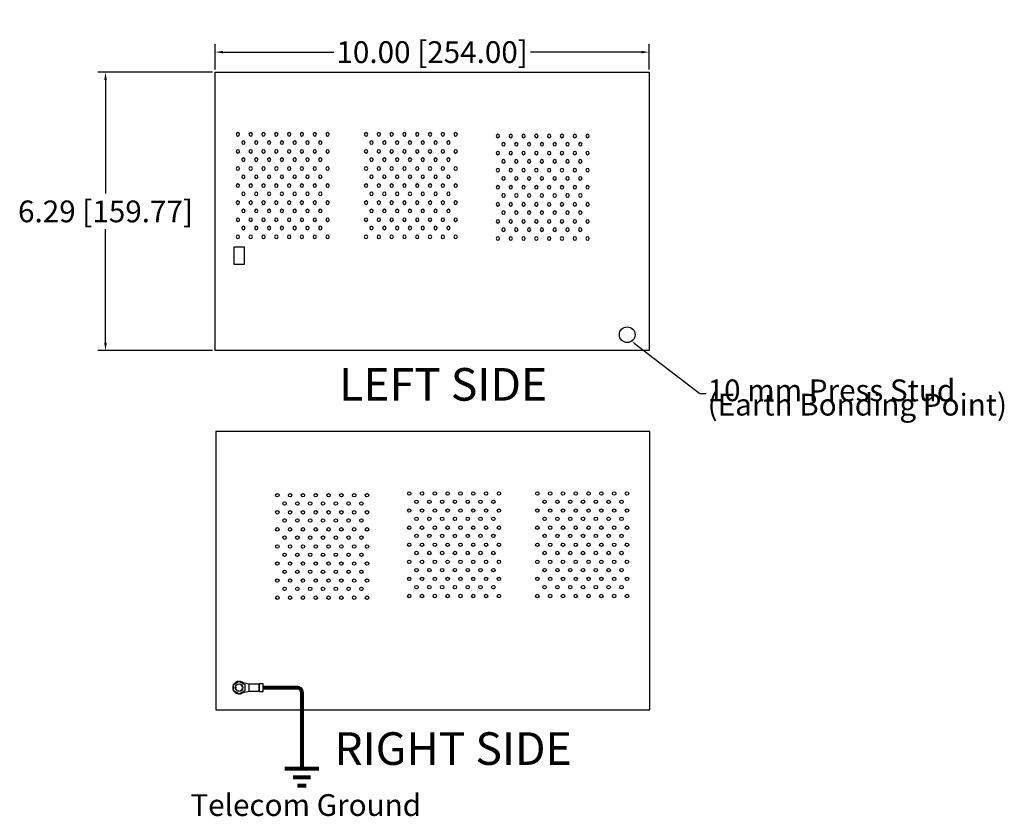
# Model space of a CAD drawing. Extents: x 34.9 to 89.1, y -33.8 to -5.5.
# Drawn here: x 66.5 to 89.1, y -33.7 to -15.4 of the extents above; entities that cross this region are included whole.
import ezdxf
from ezdxf import colors
from ezdxf.entities.mleader import LeaderData, LeaderLine
from ezdxf.enums import TextEntityAlignment as Align
from ezdxf.math import Vec2, Vec3

# ---------------------------------------------------------------- set-up
doc = ezdxf.new("R2010")
doc.units = 0
doc.header["$MEASUREMENT"] = 0
doc.header["$PDSIZE"] = -1
doc.layers.get('0').update_dxf_attribs({"linetype": 'CONTINUOUS'})
doc.layers.get('Defpoints').update_dxf_attribs({"linetype": 'CONTINUOUS'})
doc.layers.add('Dimensions', color=7, linetype='CONTINUOUS')
doc.layers.add('Wiring', color=7, linetype='CONTINUOUS', lineweight=80)
doc.styles.add('Arial', font='arial.ttf', dxfattribs={"height": 0.5})
doc.styles.get("Standard").update_dxf_attribs({"font": 'arial.ttf'})
doc.dimstyles.new('Annotative', dxfattribs={"dimtxt": 0.5, "dimasz": 0.18, "dimexe": 0.18, "dimexo": 0.0625, "dimgap": 0.09, "dimtad": 0, "dimtih": 1, "dimtoh": 1, "dimzin": 0, "dimdsep": 46, "dimtxsty": 'Arial', "dimcen": 0.09, "dimadec": 0, "dimazin": 0, "dimtfac": 1, "dimtofl": 0, "dimtmove": 0, "dimatfit": 3, "dimfxl": 1, "dimtolj": 1, "dimtzin": 0, "dimarcsym": 0})

# ---------------------------------------------------------------- blocks, each defined once
blk = doc.blocks.new('*U10')
blk.add_circle((0, 0), 0.0393)
blk = doc.blocks.new('*U11')
at = {"color": 0, "linetype": 'ByBlock', "lineweight": -2, "transparency": 16777216}
for p in [(0, 2.356), (0.294, 2.356), (0.589, 2.356), (0.883, 2.356), (1.178, 2.356), (1.472, 2.356), (1.767, 2.356), (2.061, 2.356), (0, 1.963), (0.294, 1.963), (0.589, 1.963), (0.883, 1.963), (1.178, 1.963), (1.472, 1.963), (1.767, 1.963), (2.061, 1.963), (0, 1.571), (0.294, 1.571), (0.589, 1.571), (0.883, 1.571), (1.178, 1.571), (1.472, 1.571), (1.767, 1.571), (2.061, 1.571), (0, 1.178), (0.294, 1.178), (0.589, 1.178), (0.883, 1.178), (1.178, 1.178), (1.472, 1.178), (1.767, 1.178), (2.061, 1.178), (0, 0.785), (0.294, 0.785), (0.589, 0.785), (0.883, 0.785), (1.178, 0.785), (1.472, 0.785), (1.767, 0.785), (2.061, 0.785), (0, 0.393), (0.294, 0.393), (0.589, 0.393), (0.883, 0.393), (1.178, 0.393), (1.472, 0.393), (1.767, 0.393), (2.061, 0.393), (0, 0), (0.294, 0), (0.589, 0), (0.883, 0), (1.178, 0), (1.472, 0), (1.767, 0), (2.061, 0)]:
    blk.add_blockref('*U10', p, dxfattribs=at)
blk = doc.blocks.new('*U12')
blk.add_circle((0, 0), 0.0393)
blk = doc.blocks.new('*U13')
at = {"color": 0, "linetype": 'ByBlock', "lineweight": -2, "transparency": 16777216}
for p in [(0, 1.963), (0.294, 1.963), (0.589, 1.963), (0.883, 1.963), (1.178, 1.963), (1.472, 1.963), (1.767, 1.963), (0, 1.571), (0.294, 1.571), (0.589, 1.571), (0.883, 1.571), (1.178, 1.571), (1.472, 1.571), (1.767, 1.571), (0, 1.178), (0.294, 1.178), (0.589, 1.178), (0.883, 1.178), (1.178, 1.178), (1.472, 1.178), (1.767, 1.178), (0, 0.785), (0.294, 0.785), (0.589, 0.785), (0.883, 0.785), (1.178, 0.785), (1.472, 0.785), (1.767, 0.785), (0, 0.393), (0.294, 0.393), (0.589, 0.393), (0.883, 0.393), (1.178, 0.393), (1.472, 0.393), (1.767, 0.393), (0, 0), (0.294, 0), (0.589, 0), (0.883, 0), (1.178, 0), (1.472, 0), (1.767, 0)]:
    blk.add_blockref('*U12', p, dxfattribs=at)
blk = doc.blocks.new('*U16')
blk.add_circle((0, 0), 0.0393)
blk = doc.blocks.new('*U17')
at = {"color": 0, "linetype": 'ByBlock', "lineweight": -2, "transparency": 16777216}
for p in [(0, 2.356), (0.294, 2.356), (0.589, 2.356), (0.883, 2.356), (1.178, 2.356), (1.472, 2.356), (1.767, 2.356), (2.061, 2.356), (0, 1.963), (0.294, 1.963), (0.589, 1.963), (0.883, 1.963), (1.178, 1.963), (1.472, 1.963), (1.767, 1.963), (2.061, 1.963), (0, 1.571), (0.294, 1.571), (0.589, 1.571), (0.883, 1.571), (1.178, 1.571), (1.472, 1.571), (1.767, 1.571), (2.061, 1.571), (0, 1.178), (0.294, 1.178), (0.589, 1.178), (0.883, 1.178), (1.178, 1.178), (1.472, 1.178), (1.767, 1.178), (2.061, 1.178), (0, 0.785), (0.294, 0.785), (0.589, 0.785), (0.883, 0.785), (1.178, 0.785), (1.472, 0.785), (1.767, 0.785), (2.061, 0.785), (0, 0.393), (0.294, 0.393), (0.589, 0.393), (0.883, 0.393), (1.178, 0.393), (1.472, 0.393), (1.767, 0.393), (2.061, 0.393), (0, 0), (0.294, 0), (0.589, 0), (0.883, 0), (1.178, 0), (1.472, 0), (1.767, 0), (2.061, 0)]:
    blk.add_blockref('*U16', p, dxfattribs=at)
blk = doc.blocks.new('*U14')
blk.add_circle((0, 0), 0.0393)
blk = doc.blocks.new('*U15')
at = {"color": 0, "linetype": 'ByBlock', "lineweight": -2, "transparency": 16777216}
for p in [(0, 1.963), (0.294, 1.963), (0.589, 1.963), (0.883, 1.963), (1.178, 1.963), (1.472, 1.963), (1.767, 1.963), (0, 1.571), (0.294, 1.571), (0.589, 1.571), (0.883, 1.571), (1.178, 1.571), (1.472, 1.571), (1.767, 1.571), (0, 1.178), (0.294, 1.178), (0.589, 1.178), (0.883, 1.178), (1.178, 1.178), (1.472, 1.178), (1.767, 1.178), (0, 0.785), (0.294, 0.785), (0.589, 0.785), (0.883, 0.785), (1.178, 0.785), (1.472, 0.785), (1.767, 0.785), (0, 0.393), (0.294, 0.393), (0.589, 0.393), (0.883, 0.393), (1.178, 0.393), (1.472, 0.393), (1.767, 0.393), (0, 0), (0.294, 0), (0.589, 0), (0.883, 0), (1.178, 0), (1.472, 0), (1.767, 0)]:
    blk.add_blockref('*U14', p, dxfattribs=at)
blk = doc.blocks.new('*U18')
blk.add_circle((0, 0), 0.0393)
blk = doc.blocks.new('*U19')
at = {"color": 0, "linetype": 'ByBlock', "lineweight": -2, "transparency": 16777216}
for p in [(0, 2.356), (0.294, 2.356), (0.589, 2.356), (0.883, 2.356), (1.178, 2.356), (1.472, 2.356), (1.767, 2.356), (2.061, 2.356), (0, 1.963), (0.294, 1.963), (0.589, 1.963), (0.883, 1.963), (1.178, 1.963), (1.472, 1.963), (1.767, 1.963), (2.061, 1.963), (0, 1.571), (0.294, 1.571), (0.589, 1.571), (0.883, 1.571), (1.178, 1.571), (1.472, 1.571), (1.767, 1.571), (2.061, 1.571), (0, 1.178), (0.294, 1.178), (0.589, 1.178), (0.883, 1.178), (1.178, 1.178), (1.472, 1.178), (1.767, 1.178), (2.061, 1.178), (0, 0.785), (0.294, 0.785), (0.589, 0.785), (0.883, 0.785), (1.178, 0.785), (1.472, 0.785), (1.767, 0.785), (2.061, 0.785), (0, 0.393), (0.294, 0.393), (0.589, 0.393), (0.883, 0.393), (1.178, 0.393), (1.472, 0.393), (1.767, 0.393), (2.061, 0.393), (0, 0), (0.294, 0), (0.589, 0), (0.883, 0), (1.178, 0), (1.472, 0), (1.767, 0), (2.061, 0)]:
    blk.add_blockref('*U18', p, dxfattribs=at)
blk = doc.blocks.new('*U20')
blk.add_circle((0, 0), 0.0393)
blk = doc.blocks.new('*U21')
at = {"color": 0, "linetype": 'ByBlock', "lineweight": -2, "transparency": 16777216}
for p in [(0, 1.963), (0.294, 1.963), (0.589, 1.963), (0.883, 1.963), (1.178, 1.963), (1.472, 1.963), (1.767, 1.963), (0, 1.571), (0.294, 1.571), (0.589, 1.571), (0.883, 1.571), (1.178, 1.571), (1.472, 1.571), (1.767, 1.571), (0, 1.178), (0.294, 1.178), (0.589, 1.178), (0.883, 1.178), (1.178, 1.178), (1.472, 1.178), (1.767, 1.178), (0, 0.785), (0.294, 0.785), (0.589, 0.785), (0.883, 0.785), (1.178, 0.785), (1.472, 0.785), (1.767, 0.785), (0, 0.393), (0.294, 0.393), (0.589, 0.393), (0.883, 0.393), (1.178, 0.393), (1.472, 0.393), (1.767, 0.393), (0, 0), (0.294, 0), (0.589, 0), (0.883, 0), (1.178, 0), (1.472, 0), (1.767, 0)]:
    blk.add_blockref('*U20', p, dxfattribs=at)
blk = doc.blocks.new('*U49')
blk.add_circle((0, 0), 0.0393)
blk = doc.blocks.new('*U50')
at = {"color": 0, "linetype": 'ByBlock', "lineweight": -2, "transparency": 16777216}
for p in [(0, 2.356), (0.294, 2.356), (0.589, 2.356), (0.883, 2.356), (1.178, 2.356), (1.472, 2.356), (1.767, 2.356), (2.061, 2.356), (0, 1.963), (0.294, 1.963), (0.589, 1.963), (0.883, 1.963), (1.178, 1.963), (1.472, 1.963), (1.767, 1.963), (2.061, 1.963), (0, 1.571), (0.294, 1.571), (0.589, 1.571), (0.883, 1.571), (1.178, 1.571), (1.472, 1.571), (1.767, 1.571), (2.061, 1.571), (0, 1.178), (0.294, 1.178), (0.589, 1.178), (0.883, 1.178), (1.178, 1.178), (1.472, 1.178), (1.767, 1.178), (2.061, 1.178), (0, 0.785), (0.294, 0.785), (0.589, 0.785), (0.883, 0.785), (1.178, 0.785), (1.472, 0.785), (1.767, 0.785), (2.061, 0.785), (0, 0.393), (0.294, 0.393), (0.589, 0.393), (0.883, 0.393), (1.178, 0.393), (1.472, 0.393), (1.767, 0.393), (2.061, 0.393), (0, 0), (0.294, 0), (0.589, 0), (0.883, 0), (1.178, 0), (1.472, 0), (1.767, 0), (2.061, 0)]:
    blk.add_blockref('*U49', p, dxfattribs=at)
blk = doc.blocks.new('*U51')
blk.add_circle((0, 0), 0.0393)
blk = doc.blocks.new('*U52')
at = {"color": 0, "linetype": 'ByBlock', "lineweight": -2, "transparency": 16777216}
for p in [(0, 1.963), (0.294, 1.963), (0.589, 1.963), (0.883, 1.963), (1.178, 1.963), (1.472, 1.963), (1.767, 1.963), (0, 1.571), (0.294, 1.571), (0.589, 1.571), (0.883, 1.571), (1.178, 1.571), (1.472, 1.571), (1.767, 1.571), (0, 1.178), (0.294, 1.178), (0.589, 1.178), (0.883, 1.178), (1.178, 1.178), (1.472, 1.178), (1.767, 1.178), (0, 0.785), (0.294, 0.785), (0.589, 0.785), (0.883, 0.785), (1.178, 0.785), (1.472, 0.785), (1.767, 0.785), (0, 0.393), (0.294, 0.393), (0.589, 0.393), (0.883, 0.393), (1.178, 0.393), (1.472, 0.393), (1.767, 0.393), (0, 0), (0.294, 0), (0.589, 0), (0.883, 0), (1.178, 0), (1.472, 0), (1.767, 0)]:
    blk.add_blockref('*U51', p, dxfattribs=at)
blk = doc.blocks.new('*U55')
blk.add_circle((0, 0), 0.0393)
blk = doc.blocks.new('*U56')
at = {"color": 0, "linetype": 'ByBlock', "lineweight": -2, "transparency": 16777216}
for p in [(0, 2.356), (0.294, 2.356), (0.589, 2.356), (0.883, 2.356), (1.178, 2.356), (1.472, 2.356), (1.767, 2.356), (2.061, 2.356), (0, 1.963), (0.294, 1.963), (0.589, 1.963), (0.883, 1.963), (1.178, 1.963), (1.472, 1.963), (1.767, 1.963), (2.061, 1.963), (0, 1.571), (0.294, 1.571), (0.589, 1.571), (0.883, 1.571), (1.178, 1.571), (1.472, 1.571), (1.767, 1.571), (2.061, 1.571), (0, 1.178), (0.294, 1.178), (0.589, 1.178), (0.883, 1.178), (1.178, 1.178), (1.472, 1.178), (1.767, 1.178), (2.061, 1.178), (0, 0.785), (0.294, 0.785), (0.589, 0.785), (0.883, 0.785), (1.178, 0.785), (1.472, 0.785), (1.767, 0.785), (2.061, 0.785), (0, 0.393), (0.294, 0.393), (0.589, 0.393), (0.883, 0.393), (1.178, 0.393), (1.472, 0.393), (1.767, 0.393), (2.061, 0.393), (0, 0), (0.294, 0), (0.589, 0), (0.883, 0), (1.178, 0), (1.472, 0), (1.767, 0), (2.061, 0)]:
    blk.add_blockref('*U55', p, dxfattribs=at)
blk = doc.blocks.new('*U53')
blk.add_circle((0, 0), 0.0393)
blk = doc.blocks.new('*U54')
at = {"color": 0, "linetype": 'ByBlock', "lineweight": -2, "transparency": 16777216}
for p in [(0, 1.963), (0.294, 1.963), (0.589, 1.963), (0.883, 1.963), (1.178, 1.963), (1.472, 1.963), (1.767, 1.963), (0, 1.571), (0.294, 1.571), (0.589, 1.571), (0.883, 1.571), (1.178, 1.571), (1.472, 1.571), (1.767, 1.571), (0, 1.178), (0.294, 1.178), (0.589, 1.178), (0.883, 1.178), (1.178, 1.178), (1.472, 1.178), (1.767, 1.178), (0, 0.785), (0.294, 0.785), (0.589, 0.785), (0.883, 0.785), (1.178, 0.785), (1.472, 0.785), (1.767, 0.785), (0, 0.393), (0.294, 0.393), (0.589, 0.393), (0.883, 0.393), (1.178, 0.393), (1.472, 0.393), (1.767, 0.393), (0, 0), (0.294, 0), (0.589, 0), (0.883, 0), (1.178, 0), (1.472, 0), (1.767, 0)]:
    blk.add_blockref('*U53', p, dxfattribs=at)
blk = doc.blocks.new('*U57')
blk.add_circle((0, 0), 0.0393)
blk = doc.blocks.new('*U58')
at = {"color": 0, "linetype": 'ByBlock', "lineweight": -2, "transparency": 16777216}
for p in [(0, 2.356), (0.294, 2.356), (0.589, 2.356), (0.883, 2.356), (1.178, 2.356), (1.472, 2.356), (1.767, 2.356), (2.061, 2.356), (0, 1.963), (0.294, 1.963), (0.589, 1.963), (0.883, 1.963), (1.178, 1.963), (1.472, 1.963), (1.767, 1.963), (2.061, 1.963), (0, 1.571), (0.294, 1.571), (0.589, 1.571), (0.883, 1.571), (1.178, 1.571), (1.472, 1.571), (1.767, 1.571), (2.061, 1.571), (0, 1.178), (0.294, 1.178), (0.589, 1.178), (0.883, 1.178), (1.178, 1.178), (1.472, 1.178), (1.767, 1.178), (2.061, 1.178), (0, 0.785), (0.294, 0.785), (0.589, 0.785), (0.883, 0.785), (1.178, 0.785), (1.472, 0.785), (1.767, 0.785), (2.061, 0.785), (0, 0.393), (0.294, 0.393), (0.589, 0.393), (0.883, 0.393), (1.178, 0.393), (1.472, 0.393), (1.767, 0.393), (2.061, 0.393), (0, 0), (0.294, 0), (0.589, 0), (0.883, 0), (1.178, 0), (1.472, 0), (1.767, 0), (2.061, 0)]:
    blk.add_blockref('*U57', p, dxfattribs=at)
blk = doc.blocks.new('*U59')
blk.add_circle((0, 0), 0.0393)
blk = doc.blocks.new('*U60')
at = {"color": 0, "linetype": 'ByBlock', "lineweight": -2, "transparency": 16777216}
for p in [(0, 1.963), (0.294, 1.963), (0.589, 1.963), (0.883, 1.963), (1.178, 1.963), (1.472, 1.963), (1.767, 1.963), (0, 1.571), (0.294, 1.571), (0.589, 1.571), (0.883, 1.571), (1.178, 1.571), (1.472, 1.571), (1.767, 1.571), (0, 1.178), (0.294, 1.178), (0.589, 1.178), (0.883, 1.178), (1.178, 1.178), (1.472, 1.178), (1.767, 1.178), (0, 0.785), (0.294, 0.785), (0.589, 0.785), (0.883, 0.785), (1.178, 0.785), (1.472, 0.785), (1.767, 0.785), (0, 0.393), (0.294, 0.393), (0.589, 0.393), (0.883, 0.393), (1.178, 0.393), (1.472, 0.393), (1.767, 0.393), (0, 0), (0.294, 0), (0.589, 0), (0.883, 0), (1.178, 0), (1.472, 0), (1.767, 0)]:
    blk.add_blockref('*U59', p, dxfattribs=at)
blk = doc.blocks.new('*D76')
at = {"layer": 'Defpoints', "color": 0, "transparency": 16777216}
for p in [(80.964, -16.142), (70.991, -16.604), (80.964, -16.604)]:
    blk.add_point(p, dxfattribs=at)
at = {"layer": 'Dimensions', "color": 0, "lineweight": -2, "transparency": 16777216}
for p, q in [((70.991, -16.542), (70.991, -15.962)), ((80.964, -16.542), (80.964, -15.962)), ((71.171, -16.142), (73.714, -16.142)), ((80.784, -16.142), (78.24, -16.142))]:
    blk.add_line(p, q, dxfattribs=at)
at = {"layer": 'Dimensions', "color": 0, "transparency": 16777216}
for points in [[(71.171, -16.112), (71.171, -16.172), (70.991, -16.142)], [(80.784, -16.112), (80.784, -16.172), (80.964, -16.142)]]:
    blk.add_solid(points, dxfattribs=at)
at = {"layer": 'Dimensions', "color": 0, "transparency": 16777216, "insert": (75.977, -16.142), "char_height": 0.5, "attachment_point": 5, "style": 'Arial'}
blk.add_mtext('\\A1;10.00 [254.00]', dxfattribs=at)
blk = doc.blocks.new('*D83')
at = {"layer": 'Defpoints', "color": 0, "transparency": 16777216}
for p in [(68.468, -16.604), (70.991, -16.604), (70.991, -23.004)]:
    blk.add_point(p, dxfattribs=at)
at = {"layer": 'Dimensions', "color": 0, "lineweight": -2, "transparency": 16777216}
for p, q in [((70.928, -16.604), (68.288, -16.604)), ((68.468, -16.784), (68.468, -19.394)), ((68.468, -22.824), (68.468, -20.215)), ((70.928, -23.004), (68.288, -23.004))]:
    blk.add_line(p, q, dxfattribs=at)
at = {"layer": 'Dimensions', "color": 0, "transparency": 16777216}
for points in [[(68.438, -16.784), (68.498, -16.784), (68.468, -16.604)], [(68.438, -22.824), (68.498, -22.824), (68.468, -23.004)]]:
    blk.add_solid(points, dxfattribs=at)
at = {"layer": 'Dimensions', "color": 0, "transparency": 16777216, "insert": (68.468, -19.804), "char_height": 0.5, "attachment_point": 5, "style": 'Arial'}
blk.add_mtext('\\A1;6.29 [159.77]', dxfattribs=at)

msp = doc.modelspace()

# ---------------------------------------------------------------- linework, layer by layer
for points in [[(80.964, -23.004), (70.991, -23.004), (70.991, -16.604), (80.964, -16.604)], [(71.664, -20.623), (71.415, -20.623), (71.415, -21.016), (71.664, -21.016)], [(71.006, -31.262), (80.979, -31.262), (80.979, -24.862), (71.006, -24.862)], [(71.538, -30.902), (71.409, -30.827), (71.409, -30.678), (71.538, -30.603), (71.668, -30.678), (71.668, -30.827)], [(71.774, -30.667), (71.999, -30.667), (71.999, -30.84), (71.774, -30.84)], [(71.999, -30.66), (72.084, -30.66), (72.084, -30.847), (71.999, -30.847)]]:
    msp.add_lwpolyline(points, close=True)
for points in [[(71.774, -30.673), (71.633, -30.643)], [(71.633, -30.861), (71.774, -30.833)]]:
    msp.add_lwpolyline(points)
for centre, radius in [((80.462, -22.639), 0.181), ((71.538, -30.752), 0.0863)]:
    msp.add_circle(centre, radius)
for radius, start, end in [(0.144, 153.8215, 206.1785), (0.144, 93.8212, 146.1787), (0.0769, 172.0945, 192.9428), (0.0769, 133.4188, 152.3791), (0.0769, 87.3203, 112.5734), (0.144, 49.0091, 86.1788), (0.0769, 36.8061, 61.7471), (0.0769, 318.7389, 341.132), (0.0769, 2.9194, 22.5194), (0.144, 213.8213, 266.1788), (0.0769, 211.325, 232.97), (0.0769, 255.2624, 268.6302), (0.144, 273.8212, 311.0442), (0.0769, 287.6333, 297.6708)]:
    msp.add_arc((71.538, -30.752), radius, start, end)
at = {"layer": 'Wiring', "color": 3}
for p, q in [((72.084, -30.753), (72.883, -30.753)), ((72.981, -30.852), (72.981, -32.611)), ((72.589, -32.611), (73.374, -32.611)), ((72.785, -32.808), (73.178, -32.808)), ((72.883, -33.004), (73.079, -33.004))]:
    msp.add_line(p, q, dxfattribs=at)
msp.add_arc((72.883, -30.852), 0.0982, 0, 90, dxfattribs=at)

# ---------------------------------------------------------------- block references
at = {"extrusion": (0, 0, -1), "zscale": -1}
for name, p in [('*U19', (-73.573, -20.388)), ('*U17', (-76.518, -20.388)), ('*U11', (-79.551, -20.427)), ('*U21', (-73.406, -20.185)), ('*U15', (-76.351, -20.185)), ('*U13', (-79.384, -20.224))]:
    msp.add_blockref(name, p, dxfattribs=at)
for name, p in [('*U56', (75.451, -28.646)), ('*U58', (78.396, -28.646)), ('*U50', (72.418, -28.685)), ('*U52', (72.585, -28.482)), ('*U54', (75.618, -28.443)), ('*U60', (78.563, -28.443))]:
    msp.add_blockref(name, p)

# ---------------------------------------------------------------- texts
at = {"style": 'Arial'}
for s, p in [('LEFT SIDE', (76.232, -23.405)), ('RIGHT SIDE', (76.459, -31.779))]:
    msp.add_text(s, height=0.75, dxfattribs=at).set_placement(p, align=Align.TOP_CENTER)
at = {"layer": 'Dimensions', "style": 'Arial'}
msp.add_text('Telecom Ground', height=0.5, dxfattribs=at).set_placement((70.419, -33.702))

# ---------------------------------------------------------------- dimensions: what is measured, and where the dimension line sits
at = {"layer": 'Dimensions'}
dim = msp.add_linear_dim(base=(80.964, -16.142), p1=(70.991, -16.604), p2=(80.964, -16.604), text='10.00 [254.00]', dimstyle='Annotative', override={"dimscale": 0, "dimtix": 0, "dimtofl": 0, "dimtmove": 0, "dimatfit": 3}, dxfattribs=at)
dim.commit()
dim.dimension.update_dxf_attribs({"geometry": '*D76', "text_midpoint": (75.977, -16.142)})
dim = msp.add_linear_dim(base=(68.468, -16.604), p1=(70.991, -23.004), p2=(70.991, -16.604), angle=90, text='6.29 [159.77]', dimstyle='Annotative', override={"dimscale": 0, "dimtix": 0, "dimtofl": 0, "dimtmove": 0, "dimatfit": 3}, dxfattribs=at)
dim.commit()
dim.dimension.update_dxf_attribs({"geometry": '*D83', "text_midpoint": (68.468, -19.804), "dimtype": 128})

# ---------------------------------------------------------------- leaders
ml = msp.add_multileader_mtext('Standard', dxfattribs=at)
ml.set_content('\\pxb0.41667,a0.41667;10 mm Press Stud\\P\\pb0.41667,a0.41667;(Earth Bonding Point)', color=256)
ml.set_leader_properties()
ml.build(insert=Vec2(0, 0))
ml.multileader.update_dxf_attribs({"text_right_attachment_type": 6, "dogleg_length": 0.36, "arrow_head_size": 0.0707})
ctx = ml.context
ctx.base_point, ctx.char_height, ctx.arrow_head_size, ctx.landing_gap_size, ctx.plane_origin = Vec3(82.276, -23.99), 0.5, 0.0707, 0.0353, Vec3(80.637, -22.685)
ctx.right_attachment = 6
notes = []
notes.append((ctx, [(0, (1, 1, 0), (82.134, -23.99), (1, 0), 0.141, [(0, [(80.566, -22.787)], 0, [])])]))
ctx.mtext.insert, ctx.mtext.line_spacing_factor, ctx.mtext.flow_direction = Vec3(82.311, -23.667), 0.396, 5
for ctx, leaders in notes:
    for number, flags, end, landing, length, lines in leaders:
        leader = LeaderData()
        leader.index, (leader.has_last_leader_line, leader.has_dogleg_vector, leader.attachment_direction) = number, flags
        leader.last_leader_point, leader.dogleg_vector, leader.dogleg_length = Vec3(end), Vec3(landing), length
        for number, points, colour, breaks in lines:
            line = LeaderLine()
            line.index, line.vertices, line.color, line.breaks = number, Vec3.list(points), colors.encode_raw_color(colour), breaks
            leader.lines.append(line)
        ctx.leaders.append(leader)

doc.saveas('drawing.dxf')
